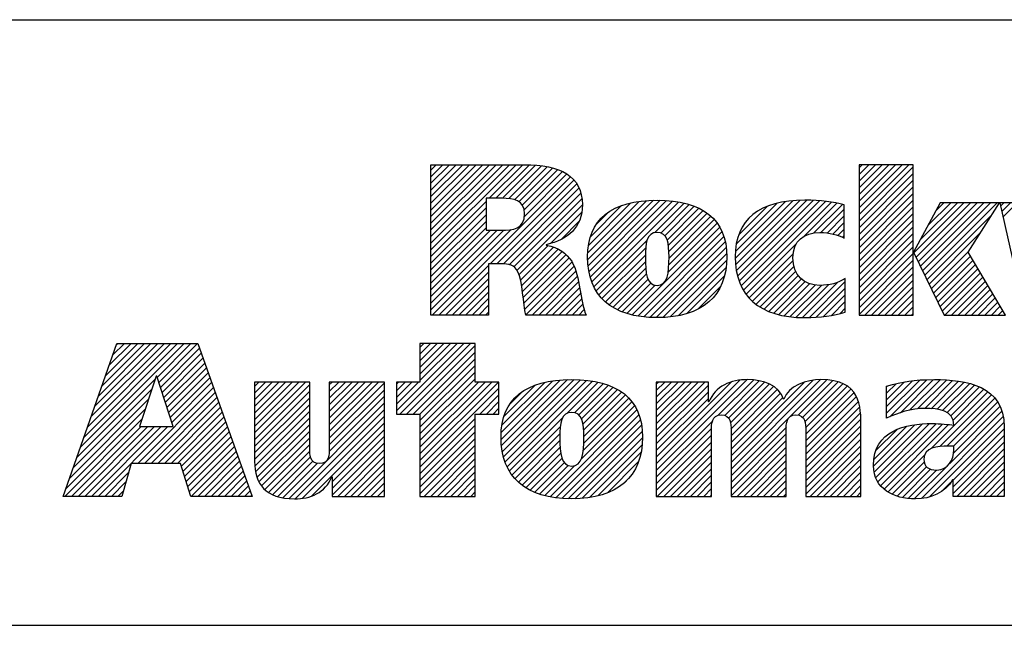
# Model space of a CAD drawing. Units: inches. Extents: x 0 to 34, y -25 to 22.
# Drawn here: x 27 to 28.5, y -23.6 to -22.7 of the extents above; entities that cross this region are included whole.
import ezdxf

# ---------------------------------------------------------------- set-up
doc = ezdxf.new("R2010")
doc.units = ezdxf.units.IN
doc.header["$LTSCALE"] = 1.87
doc.header["$MEASUREMENT"] = 0
doc.layers.get('0').update_dxf_attribs({"linetype": 'CONTINUOUS'})
doc.styles.get("Standard").update_dxf_attribs({"font": 'txt', "width": 0.8})

# ---------------------------------------------------------------- blocks, each defined once
blk = doc.blocks.new('RA_LOGO_BL0', base_point=(28.1419, 1.8451))
at = {"color": 2, "linetype": 'Continuous'}
for p, q in [((27.6309, 1.9676), (27.7585, 2.0951)), ((27.6309, 1.9775), (27.7485, 2.0951)), ((27.6309, 1.9875), (27.7386, 2.0951)), ((27.6309, 1.9974), (27.7286, 2.0951)), ((27.6309, 2.0074), (27.7186, 2.0951)), ((27.6309, 2.0174), (27.7087, 2.0951)), ((27.6309, 2.0273), (27.6987, 2.0951)), ((27.6309, 2.0373), (27.6887, 2.0951)), ((27.6309, 2.0473), (27.6788, 2.0951)), ((27.6309, 2.0572), (27.6688, 2.0951)), ((27.6309, 2.0672), (27.6589, 2.0951)), ((27.6309, 2.0771), (27.6489, 2.0951)), ((27.6309, 2.0871), (27.6389, 2.0951)), ((27.7181, 2.0448), (27.7684, 2.0951)), ((27.7281, 2.0448), (27.7783, 2.095)), ((27.7381, 2.0448), (27.7874, 2.0942)), ((27.7475, 2.0443), (27.7964, 2.0932)), ((28.2717, 2.0205), (28.3461, 2.095)), ((28.2717, 2.0305), (28.3361, 2.095)), ((28.2717, 2.0405), (28.3262, 2.095)), ((28.2717, 2.0504), (28.3162, 2.095)), ((28.2717, 2.0604), (28.3062, 2.095)), ((28.2717, 2.0703), (28.2963, 2.095)), ((28.2717, 2.0803), (28.2863, 2.095)), ((28.2717, 2.0903), (28.2763, 2.095)), ((27.7559, 2.0427), (27.8052, 2.092)), ((27.7627, 2.0396), (27.8131, 2.0899)), ((27.7677, 2.0346), (27.8209, 2.0878)), ((27.7705, 2.0274), (27.8276, 2.0846)), ((27.7708, 2.0178), (27.8343, 2.0813)), ((28.2717, 2.0106), (28.3529, 2.0918)), ((28.2717, 2.0006), (28.3529, 2.0818)), ((27.633, 1.87), (27.8398, 2.0768)), ((27.7196, 1.9467), (27.845, 2.0721)), ((27.7296, 1.9467), (27.8491, 2.0662)), ((28.2717, 1.9906), (28.3529, 2.0719)), ((27.7395, 1.9467), (27.8526, 2.0598)), ((27.7483, 1.9455), (27.8553, 2.0524)), ((28.2717, 1.9807), (28.3529, 2.0619)), ((28.2717, 1.9707), (28.3529, 2.0519)), ((27.6309, 1.9576), (27.7135, 2.0402)), ((27.7551, 1.9423), (27.8567, 2.0439)), ((27.7599, 1.9371), (27.8576, 2.0348)), ((27.8656, 1.9532), (27.9535, 2.0411)), ((27.8658, 1.9633), (27.9427, 2.0402)), ((27.8662, 1.9438), (27.9643, 2.0419)), ((27.8666, 1.9742), (27.9304, 2.0379)), ((27.8676, 1.9352), (27.9742, 2.0419)), ((27.8693, 1.927), (27.9836, 2.0413)), ((27.8694, 1.9869), (27.9163, 2.0338)), ((27.8719, 1.9196), (27.9928, 2.0406)), ((27.8748, 1.9126), (28.0014, 2.0392)), ((27.9654, 1.9932), (28.0098, 2.0376)), ((27.9749, 1.9928), (28.0176, 2.0355)), ((28.0865, 1.9549), (28.1725, 2.041)), ((28.0869, 1.9653), (28.1616, 2.0399)), ((28.0871, 1.9456), (28.1834, 2.0418)), ((28.0882, 1.9765), (28.149, 2.0373)), ((28.0883, 1.9367), (28.1934, 2.0419)), ((28.0899, 1.9285), (28.2031, 2.0416)), ((28.0924, 1.921), (28.2125, 2.0411)), ((28.0952, 1.9138), (28.2215, 2.0401)), ((28.0988, 1.9074), (28.2305, 2.0391)), ((28.1891, 1.9878), (28.2387, 2.0374)), ((28.2043, 1.993), (28.2468, 2.0356)), ((28.2717, 1.9608), (28.3529, 2.042)), ((28.3539, 1.9633), (28.4288, 2.0382)), ((28.3571, 1.9566), (28.4388, 2.0382)), ((28.3604, 1.9499), (28.4488, 2.0382)), ((28.3637, 1.9432), (28.4587, 2.0382)), ((28.3638, 1.9832), (28.4189, 2.0382)), ((28.3669, 1.9365), (28.4687, 2.0382)), ((28.3702, 1.9298), (28.4786, 2.0382)), ((28.3754, 2.0047), (28.4089, 2.0382)), ((28.3869, 2.0262), (28.3989, 2.0382)), ((28.4838, 2.0334), (28.4886, 2.0382)), ((28.4856, 2.0253), (28.4986, 2.0382)), ((28.4874, 2.0171), (28.5085, 2.0382)), ((27.6309, 1.9476), (27.7135, 2.0303)), ((27.6309, 1.9377), (27.7135, 2.0203)), ((27.8101, 1.9774), (27.8564, 2.0237)), ((27.8789, 2.0063), (27.8962, 2.0237)), ((27.9809, 1.9888), (28.0251, 2.033)), ((27.9845, 1.9824), (28.0319, 2.0299)), ((27.9863, 1.9743), (28.0385, 2.0265)), ((27.9872, 1.9652), (28.0444, 2.0224)), ((28.0917, 1.99), (28.1345, 2.0328)), ((28.2148, 1.9936), (28.2497, 2.0284)), ((28.2717, 1.9508), (28.3529, 2.032)), ((28.2717, 1.9408), (28.3529, 2.022)), ((28.3735, 1.9231), (28.4708, 2.0204)), ((27.6309, 1.9277), (27.7135, 2.0103)), ((27.8268, 1.9841), (27.8526, 2.0099)), ((27.986, 1.9341), (28.0594, 2.0076)), ((27.9871, 1.9452), (28.0549, 2.013)), ((27.9874, 1.9554), (28.0501, 2.0181)), ((28.1092, 2.0175), (28.1094, 2.0176)), ((28.224, 1.9928), (28.2497, 2.0184)), ((28.2323, 1.9911), (28.2497, 2.0085)), ((28.2717, 1.9309), (28.3529, 2.0121)), ((27.6309, 1.9177), (27.7135, 2.0004)), ((27.6309, 1.8779), (27.751, 1.998)), ((27.6309, 1.8879), (27.7401, 1.9971)), ((27.6309, 1.8978), (27.7301, 1.997)), ((27.6309, 1.9078), (27.7201, 1.997)), ((27.9323, 1.8705), (28.0633, 2.0014)), ((27.9405, 1.8687), (28.0666, 1.9948)), ((28.2401, 1.989), (28.2497, 1.9985)), ((28.2717, 1.9209), (28.3529, 2.0021)), ((28.2717, 1.9109), (28.3529, 1.9922)), ((28.3767, 1.9164), (28.4537, 1.9934)), ((27.8785, 1.9063), (27.9546, 1.9824)), ((27.9494, 1.8676), (28.0695, 1.9877)), ((27.9585, 1.8667), (28.0714, 1.9797)), ((28.1026, 1.9013), (28.1778, 1.9765)), ((28.2473, 1.9862), (28.2497, 1.9886)), ((28.2717, 1.901), (28.3529, 1.9822)), ((27.7628, 1.9301), (27.8067, 1.974)), ((27.7651, 1.9224), (27.8145, 1.9719)), ((27.7666, 1.9139), (27.8213, 1.9687)), ((27.768, 1.9054), (27.8276, 1.965)), ((27.7691, 1.8966), (27.833, 1.9604)), ((27.8824, 1.9002), (27.9523, 1.9702)), ((27.968, 1.8663), (28.073, 1.9713)), ((27.9782, 1.8665), (28.0736, 1.9619)), ((28.1071, 1.8958), (28.1735, 1.9622)), ((28.2717, 1.891), (28.3529, 1.9722)), ((28.2717, 1.8811), (28.3529, 1.9623)), ((28.38, 1.9097), (28.4366, 1.9663)), ((27.7702, 1.8877), (27.838, 1.9555)), ((27.7716, 1.8791), (27.8422, 1.9497)), ((27.887, 1.8949), (27.9519, 1.9598)), ((27.8921, 1.8901), (27.952, 1.9499)), ((27.9892, 1.8676), (28.0736, 1.9519)), ((28.1122, 1.8909), (28.1732, 1.952)), ((28.2717, 1.8711), (28.3529, 1.9523)), ((28.3833, 1.903), (28.4386, 1.9583)), ((28.3865, 1.8963), (28.4423, 1.952)), ((28.3898, 1.8896), (28.446, 1.9458)), ((27.643, 1.87), (27.7174, 1.9445)), ((27.6529, 1.87), (27.7174, 1.9345)), ((27.773, 1.8705), (27.8451, 1.9427)), ((27.7824, 1.87), (27.848, 1.9356)), ((27.8976, 1.8856), (27.9524, 1.9404)), ((27.9037, 1.8817), (27.9536, 1.9316)), ((28.0008, 1.8692), (28.0729, 1.9413)), ((28.1176, 1.8864), (28.1745, 1.9433)), ((28.1236, 1.8824), (28.1769, 1.9357)), ((28.2805, 1.87), (28.3529, 1.9423)), ((28.2905, 1.87), (28.3529, 1.9324)), ((28.3931, 1.8829), (28.4497, 1.9395)), ((28.3963, 1.8762), (28.4534, 1.9333)), ((27.6629, 1.87), (27.7174, 1.9245)), ((27.7924, 1.87), (27.85, 1.9276)), ((27.8024, 1.87), (27.852, 1.9197)), ((27.9101, 1.8781), (27.9559, 1.9239)), ((27.9171, 1.8752), (27.9599, 1.918)), ((28.0137, 1.8722), (28.0703, 1.9288)), ((28.1298, 1.8787), (28.1807, 1.9295)), ((28.1368, 1.8757), (28.1854, 1.9243)), ((28.144, 1.8729), (28.1912, 1.9202)), ((28.1519, 1.8709), (28.1981, 1.9171)), ((28.1873, 1.8664), (28.2401, 1.9192)), ((28.1974, 1.8666), (28.2509, 1.9201)), ((28.3005, 1.87), (28.3529, 1.9224)), ((28.4001, 1.87), (28.4571, 1.927)), ((28.4101, 1.87), (28.4608, 1.9208)), ((27.6728, 1.87), (27.7174, 1.9146)), ((27.6828, 1.87), (27.7174, 1.9046)), ((27.8123, 1.87), (27.8537, 1.9114)), ((27.8223, 1.87), (27.8552, 1.903)), ((27.9244, 1.8725), (27.9667, 1.9148)), ((28.0306, 1.8791), (28.0647, 1.9132)), ((28.1599, 1.8689), (28.2061, 1.9151)), ((28.1688, 1.8678), (28.2155, 1.9146)), ((28.1777, 1.8668), (28.2266, 1.9157)), ((28.2078, 1.867), (28.2509, 1.9102)), ((28.3104, 1.87), (28.3529, 1.9125)), ((28.3204, 1.87), (28.3529, 1.9025)), ((28.42, 1.87), (28.4645, 1.9145)), ((28.43, 1.87), (28.4682, 1.9083)), ((28.4399, 1.87), (28.4719, 1.902)), ((27.6928, 1.87), (27.7174, 1.8947)), ((27.8322, 1.87), (27.8568, 1.8946)), ((28.2187, 1.868), (28.2509, 1.9002)), ((28.2303, 1.8696), (28.2509, 1.8902)), ((28.3304, 1.87), (28.3529, 1.8925)), ((28.4499, 1.87), (28.4756, 1.8957)), ((28.4599, 1.87), (28.4793, 1.8895)), ((27.7027, 1.87), (27.7174, 1.8847)), ((27.7127, 1.87), (27.7174, 1.8747)), ((27.8422, 1.87), (27.8584, 1.8862)), ((27.8522, 1.87), (27.8605, 1.8784)), ((28.2434, 1.8727), (28.2509, 1.8803)), ((28.3403, 1.87), (28.3529, 1.8826)), ((28.3503, 1.87), (28.3529, 1.8726)), ((28.4698, 1.87), (28.483, 1.8832)), ((28.4798, 1.87), (28.4868, 1.877)), ((27.8621, 1.87), (27.8629, 1.8707)), ((27.1065, 1.6723), (27.2618, 1.8276)), ((27.1119, 1.6876), (27.2519, 1.8276)), ((27.1173, 1.703), (27.2419, 1.8276)), ((27.1227, 1.7183), (27.232, 1.8276)), ((27.128, 1.7337), (27.222, 1.8276)), ((27.1334, 1.749), (27.212, 1.8276)), ((27.1388, 1.7644), (27.2021, 1.8276)), ((27.1442, 1.7797), (27.1921, 1.8276)), ((27.1496, 1.7951), (27.1821, 1.8276)), ((27.155, 1.8104), (27.1722, 1.8276)), ((27.1604, 1.8258), (27.1622, 1.8276)), ((27.2211, 1.7769), (27.2718, 1.8276)), ((27.2235, 1.7694), (27.2818, 1.8276)), ((27.5795, 1.7269), (27.6802, 1.8276)), ((27.5846, 1.722), (27.6902, 1.8276)), ((27.6146, 1.8276), (27.6146, 1.7697)), ((27.6973, 1.8276), (27.6146, 1.8276)), ((27.6146, 1.772), (27.6702, 1.8276)), ((27.6146, 1.7819), (27.6603, 1.8276)), ((27.6146, 1.7919), (27.6503, 1.8276)), ((27.6146, 1.8019), (27.6404, 1.8276)), ((27.6146, 1.8118), (27.6304, 1.8276)), ((27.6146, 1.8218), (27.6204, 1.8276)), ((27.6973, 1.7697), (27.6973, 1.8276)), ((27.226, 1.7619), (27.2845, 1.8204)), ((27.2285, 1.7544), (27.2871, 1.813)), ((27.5946, 1.722), (27.6973, 1.8247)), ((27.6046, 1.722), (27.6973, 1.8148)), ((27.231, 1.7469), (27.2897, 1.8057)), ((27.2334, 1.7394), (27.2924, 1.7984)), ((27.6145, 1.722), (27.6973, 1.8048)), ((27.2359, 1.732), (27.295, 1.791)), ((27.2384, 1.7245), (27.2976, 1.7837)), ((27.6146, 1.7122), (27.6973, 1.7949)), ((27.6146, 1.7022), (27.6973, 1.7849)), ((27.1011, 1.6569), (27.2184, 1.7742)), ((27.2409, 1.717), (27.3002, 1.7763)), ((27.2433, 1.7095), (27.3028, 1.769)), ((27.367, 1.6937), (27.4431, 1.7698)), ((27.367, 1.7036), (27.4332, 1.7698)), ((27.367, 1.7136), (27.4232, 1.7698)), ((27.367, 1.7236), (27.4132, 1.7698)), ((27.367, 1.7335), (27.4033, 1.7698)), ((27.367, 1.7435), (27.3933, 1.7698)), ((27.367, 1.7534), (27.3834, 1.7698)), ((27.367, 1.7634), (27.3734, 1.7698)), ((27.4788, 1.6959), (27.5527, 1.7698)), ((27.4788, 1.7059), (27.5428, 1.7698)), ((27.4788, 1.7158), (27.5328, 1.7698)), ((27.4788, 1.7258), (27.5228, 1.7698)), ((27.4788, 1.7358), (27.5129, 1.7698)), ((27.4788, 1.7457), (27.5029, 1.7698)), ((27.4788, 1.7557), (27.4929, 1.7698)), ((27.4788, 1.7657), (27.483, 1.7698)), ((27.4788, 1.686), (27.5614, 1.7685)), ((27.6146, 1.7697), (27.5795, 1.7697)), ((27.5795, 1.7697), (27.5795, 1.722)), ((27.5795, 1.7368), (27.6123, 1.7697)), ((27.5795, 1.7468), (27.6024, 1.7697)), ((27.5795, 1.7568), (27.5924, 1.7697)), ((27.5795, 1.7667), (27.5825, 1.7697)), ((27.6146, 1.6923), (27.6973, 1.7749)), ((27.6146, 1.6524), (27.7319, 1.7697)), ((27.6146, 1.6624), (27.7219, 1.7697)), ((27.6146, 1.6723), (27.712, 1.7697)), ((27.6146, 1.6823), (27.702, 1.7697)), ((27.7328, 1.7697), (27.6973, 1.7697)), ((27.7328, 1.722), (27.7328, 1.7697)), ((27.7361, 1.6842), (27.8246, 1.7727)), ((27.7363, 1.6944), (27.8136, 1.7717)), ((27.7367, 1.6748), (27.8353, 1.7735)), ((27.7373, 1.7054), (27.8013, 1.7693)), ((27.7379, 1.6661), (27.8454, 1.7736)), ((27.7396, 1.6579), (27.8548, 1.773)), ((27.7421, 1.6504), (27.864, 1.7723)), ((27.7449, 1.6432), (27.8728, 1.7711)), ((27.835, 1.7233), (27.8811, 1.7695)), ((27.9683, 1.6375), (28.1043, 1.7735)), ((27.9683, 1.6475), (28.0934, 1.7726)), ((27.9683, 1.6973), (28.0409, 1.7698)), ((27.9683, 1.7072), (28.0309, 1.7698)), ((27.9683, 1.7172), (28.0209, 1.7698)), ((27.9683, 1.7272), (28.011, 1.7698)), ((27.9683, 1.7371), (28.001, 1.7698)), ((27.9683, 1.7471), (27.9911, 1.7698)), ((27.9683, 1.7571), (27.9811, 1.7698)), ((27.9683, 1.767), (27.9711, 1.7698)), ((27.9683, 1.6574), (28.0805, 1.7696)), ((28.061, 1.7202), (28.1137, 1.7729)), ((28.0708, 1.72), (28.1224, 1.7716)), ((28.0765, 1.7158), (28.1302, 1.7695)), ((28.0802, 1.6398), (28.2139, 1.7735)), ((28.0802, 1.6298), (28.2232, 1.7728)), ((28.0802, 1.6497), (28.2028, 1.7723)), ((28.0802, 1.6597), (28.1896, 1.7691)), ((28.1808, 1.7205), (28.2324, 1.772)), ((28.1872, 1.7169), (28.2402, 1.7699)), ((28.3131, 1.7233), (28.3627, 1.7728)), ((28.3131, 1.7333), (28.3516, 1.7717)), ((28.3131, 1.7432), (28.34, 1.7701)), ((28.3178, 1.718), (28.373, 1.7732)), ((28.3339, 1.7241), (28.3833, 1.7736)), ((28.3473, 1.7276), (28.3932, 1.7734)), ((28.3593, 1.7296), (28.4026, 1.7729)), ((28.3701, 1.7304), (28.4118, 1.7722)), ((28.3796, 1.73), (28.4208, 1.7712)), ((28.3886, 1.7291), (28.4292, 1.7696)), ((27.0957, 1.6416), (27.2133, 1.7592)), ((27.1922, 1.6483), (27.3055, 1.7616)), ((27.2021, 1.6483), (27.3081, 1.7543)), ((27.367, 1.6837), (27.4495, 1.7662)), ((27.367, 1.6737), (27.4495, 1.7563)), ((27.4788, 1.676), (27.5614, 1.7585)), ((27.6146, 1.6425), (27.7328, 1.7606)), ((27.7402, 1.7182), (27.7872, 1.7652)), ((27.7499, 1.7379), (27.7665, 1.7545)), ((27.8457, 1.7241), (27.8891, 1.7675)), ((27.8522, 1.7207), (27.8966, 1.765)), ((27.8562, 1.7147), (27.9036, 1.7621)), ((27.8585, 1.707), (27.9102, 1.7587)), ((27.8595, 1.698), (27.9163, 1.7549)), ((27.9683, 1.6873), (28.0463, 1.7653)), ((27.9683, 1.6774), (28.0463, 1.7553)), ((28.0794, 1.7087), (28.1374, 1.7667)), ((28.0801, 1.6994), (28.1438, 1.7631)), ((28.0802, 1.6896), (28.1492, 1.7586)), ((28.1907, 1.7104), (28.2478, 1.7676)), ((28.1918, 1.7016), (28.2539, 1.7637)), ((28.192, 1.6918), (28.2596, 1.7594)), ((28.192, 1.6819), (28.2641, 1.754)), ((28.3131, 1.7532), (28.3273, 1.7673)), ((28.3131, 1.7631), (28.314, 1.764)), ((28.3799, 1.6705), (28.4646, 1.7553)), ((28.3968, 1.7273), (28.4374, 1.7678)), ((28.4037, 1.7242), (28.4448, 1.7653)), ((28.4091, 1.7196), (28.4521, 1.7626)), ((28.4125, 1.7131), (28.4585, 1.7591)), ((27.0903, 1.6262), (27.2083, 1.7442)), ((27.2121, 1.6483), (27.3107, 1.747)), ((27.222, 1.6483), (27.3133, 1.7396)), ((27.367, 1.6638), (27.4495, 1.7463)), ((27.4787, 1.6659), (27.5614, 1.7486)), ((27.7042, 1.722), (27.7328, 1.7507)), ((27.7142, 1.722), (27.7328, 1.7407)), ((27.859, 1.6676), (27.9319, 1.7405)), ((27.8597, 1.6783), (27.9271, 1.7457)), ((27.8599, 1.6884), (27.922, 1.7506)), ((27.9683, 1.6674), (28.0463, 1.7453)), ((28.0802, 1.6796), (28.1541, 1.7535)), ((28.0802, 1.6697), (28.1575, 1.7469)), ((28.192, 1.6719), (28.2677, 1.7476)), ((28.192, 1.6619), (28.2708, 1.7407)), ((28.3927, 1.6734), (28.4702, 1.7508)), ((28.4032, 1.6739), (28.4749, 1.7456)), ((28.4132, 1.6739), (28.4793, 1.7401)), ((27.0849, 1.6109), (27.2033, 1.7293)), ((27.232, 1.6483), (27.3159, 1.7323)), ((27.242, 1.6483), (27.3185, 1.7249)), ((27.367, 1.6538), (27.4495, 1.7363)), ((27.3673, 1.6442), (27.4495, 1.7264)), ((27.4186, 1.5958), (27.5614, 1.7386)), ((27.4279, 1.5952), (27.5614, 1.7286)), ((27.7241, 1.722), (27.7328, 1.7308)), ((27.8094, 1.5982), (27.9394, 1.7281)), ((27.856, 1.6547), (27.9357, 1.7344)), ((28.192, 1.652), (28.2724, 1.7324)), ((28.4075, 1.6483), (28.4856, 1.7264)), ((28.4134, 1.6642), (28.4827, 1.7335)), ((27.0829, 1.5989), (27.1983, 1.7143)), ((27.2519, 1.6483), (27.3212, 1.7176)), ((27.2577, 1.6441), (27.3238, 1.7102)), ((27.3686, 1.6355), (27.4495, 1.7164)), ((27.4388, 1.5962), (27.5614, 1.7187)), ((27.5795, 1.722), (27.6146, 1.722)), ((27.6146, 1.722), (27.6146, 1.5989)), ((27.6146, 1.6325), (27.6973, 1.7152)), ((27.6973, 1.5989), (27.6973, 1.722)), ((27.6973, 1.722), (27.7328, 1.722)), ((27.7485, 1.6369), (27.8279, 1.7162)), ((27.818, 1.5968), (27.9422, 1.721)), ((27.8271, 1.5959), (27.9445, 1.7133)), ((27.9683, 1.6275), (28.0528, 1.712)), ((28.192, 1.642), (28.2738, 1.7238)), ((28.192, 1.6321), (28.2742, 1.7142)), ((28.3651, 1.5959), (28.4877, 1.7185)), ((27.0929, 1.5989), (27.1972, 1.7032)), ((27.1029, 1.5989), (27.2072, 1.7032)), ((27.1128, 1.5989), (27.2171, 1.7032)), ((27.1228, 1.5989), (27.2271, 1.7032)), ((27.1327, 1.5989), (27.2371, 1.7032)), ((27.26, 1.6365), (27.3264, 1.7029)), ((27.2623, 1.6288), (27.329, 1.6956)), ((27.3707, 1.6277), (27.4495, 1.7065)), ((27.3736, 1.6205), (27.4495, 1.6965)), ((27.4521, 1.5994), (27.5614, 1.7087)), ((27.4834, 1.6208), (27.5614, 1.6988)), ((27.6146, 1.6225), (27.6973, 1.7052)), ((27.6146, 1.6126), (27.6973, 1.6952)), ((27.7523, 1.6307), (27.8245, 1.7029)), ((27.8364, 1.5952), (27.9463, 1.7052)), ((27.8464, 1.5952), (27.9472, 1.6961)), ((27.9683, 1.6176), (28.051, 1.7003)), ((28.0802, 1.6198), (28.163, 1.7026)), ((28.192, 1.6221), (28.2746, 1.7046)), ((28.2936, 1.644), (28.3555, 1.7059)), ((28.2943, 1.6547), (28.3434, 1.7037)), ((28.2945, 1.635), (28.3668, 1.7073)), ((28.2969, 1.6273), (28.3772, 1.7077)), ((28.297, 1.6673), (28.3286, 1.6989)), ((28.3001, 1.6206), (28.3871, 1.7076)), ((28.3041, 1.6146), (28.3965, 1.7071)), ((28.3093, 1.6098), (28.4057, 1.7063)), ((28.3774, 1.5982), (28.4886, 1.7094)), ((28.4124, 1.6233), (28.4891, 1.7)), ((27.2646, 1.6212), (27.3316, 1.6882)), ((27.267, 1.6136), (27.3343, 1.6809)), ((27.3775, 1.6146), (27.4495, 1.6865)), ((27.4834, 1.6108), (27.5614, 1.6888)), ((27.6146, 1.6026), (27.6973, 1.6853)), ((27.7568, 1.6252), (27.8238, 1.6922)), ((27.7619, 1.6203), (27.8238, 1.6823)), ((27.8571, 1.596), (27.9477, 1.6866)), ((27.9683, 1.6076), (28.0509, 1.6902)), ((27.9696, 1.5989), (28.0509, 1.6802)), ((28.0802, 1.6099), (28.1627, 1.6924)), ((28.0802, 1.5999), (28.1627, 1.6824)), ((28.192, 1.6121), (28.2746, 1.6947)), ((28.192, 1.6022), (28.2746, 1.6847)), ((28.4124, 1.6133), (28.4891, 1.69)), ((28.4124, 1.6034), (28.4891, 1.6801)), ((27.2693, 1.6059), (27.3369, 1.6735)), ((27.2722, 1.5989), (27.3395, 1.6662)), ((27.3823, 1.6094), (27.4495, 1.6766)), ((27.3878, 1.6049), (27.4496, 1.6667)), ((27.4834, 1.6009), (27.5614, 1.6788)), ((27.4914, 1.5989), (27.5614, 1.6689)), ((27.6209, 1.5989), (27.6973, 1.6753)), ((27.6309, 1.5989), (27.6973, 1.6653)), ((27.7673, 1.6158), (27.8242, 1.6727)), ((27.8681, 1.5971), (27.947, 1.676)), ((27.9795, 1.5989), (28.0509, 1.6702)), ((28.0891, 1.5989), (28.1627, 1.6725)), ((28.1987, 1.5989), (28.2746, 1.6747)), ((28.4179, 1.5989), (28.4891, 1.6701)), ((27.2822, 1.5989), (27.3421, 1.6588)), ((27.2921, 1.5989), (27.3447, 1.6515)), ((27.3943, 1.6015), (27.4507, 1.6578)), ((27.4016, 1.5988), (27.4544, 1.6515)), ((27.5014, 1.5989), (27.5614, 1.6589)), ((27.6408, 1.5989), (27.6973, 1.6554)), ((27.7732, 1.6117), (27.8252, 1.6637)), ((27.7796, 1.6081), (27.8271, 1.6556)), ((27.8807, 1.5997), (27.9453, 1.6643)), ((27.9895, 1.5989), (28.0509, 1.6603)), ((28.0991, 1.5989), (28.1627, 1.6625)), ((28.1091, 1.5989), (28.1627, 1.6526)), ((28.2087, 1.5989), (28.2746, 1.6648)), ((28.2186, 1.5989), (28.2746, 1.6548)), ((28.3151, 1.6057), (28.3697, 1.6603)), ((28.4279, 1.5989), (28.4891, 1.6602)), ((27.3021, 1.5989), (27.3474, 1.6442)), ((27.3121, 1.5989), (27.35, 1.6368)), ((27.4095, 1.5967), (27.4612, 1.6484)), ((27.5113, 1.5989), (27.5614, 1.6489)), ((27.5213, 1.5989), (27.5614, 1.639)), ((27.6508, 1.5989), (27.6973, 1.6454)), ((27.7864, 1.605), (27.8305, 1.6491)), ((27.7936, 1.6022), (27.8364, 1.6451)), ((27.8013, 1.6), (27.8461, 1.6448)), ((27.8954, 1.6044), (27.9414, 1.6504)), ((27.9995, 1.5989), (28.0509, 1.6503)), ((28.0094, 1.5989), (28.0509, 1.6403)), ((28.119, 1.5989), (28.1627, 1.6426)), ((28.2286, 1.5989), (28.2746, 1.6449)), ((28.3214, 1.602), (28.3693, 1.65)), ((28.3287, 1.5994), (28.3725, 1.6432)), ((28.3366, 1.5973), (28.3788, 1.6395)), ((28.3451, 1.5959), (28.3875, 1.6383)), ((28.3544, 1.5952), (28.4015, 1.6423)), ((28.4378, 1.5989), (28.4891, 1.6502)), ((28.4478, 1.5989), (28.4891, 1.6402)), ((27.1427, 1.5989), (27.1784, 1.6346)), ((27.322, 1.5989), (27.3526, 1.6295)), ((27.332, 1.5989), (27.3552, 1.6221)), ((27.5312, 1.5989), (27.5614, 1.629)), ((27.6607, 1.5989), (27.6973, 1.6355)), ((27.6707, 1.5989), (27.6973, 1.6255)), ((27.9202, 1.6192), (27.929, 1.628)), ((28.0194, 1.5989), (28.0509, 1.6304)), ((28.129, 1.5989), (28.1627, 1.6326)), ((28.1389, 1.5989), (28.1627, 1.6227)), ((28.2386, 1.5989), (28.2746, 1.6349)), ((28.2485, 1.5989), (28.2746, 1.6249)), ((28.4578, 1.5989), (28.4891, 1.6303)), ((27.1527, 1.5989), (27.1744, 1.6207)), ((27.1626, 1.5989), (27.1705, 1.6067)), ((27.342, 1.5989), (27.3578, 1.6148)), ((27.3519, 1.5989), (27.3605, 1.6074)), ((27.5412, 1.5989), (27.5614, 1.6191)), ((27.5512, 1.5989), (27.5614, 1.6091)), ((27.6807, 1.5989), (27.6973, 1.6155)), ((28.0294, 1.5989), (28.0509, 1.6204)), ((28.0393, 1.5989), (28.0509, 1.6105)), ((28.1489, 1.5989), (28.1627, 1.6127)), ((28.2585, 1.5989), (28.2746, 1.615)), ((28.3954, 1.6063), (28.4088, 1.6197)), ((28.4677, 1.5989), (28.4891, 1.6203)), ((28.4777, 1.5989), (28.4891, 1.6103)), ((27.3619, 1.5989), (27.3631, 1.6001)), ((27.5611, 1.5989), (27.5614, 1.5991)), ((27.6146, 1.5989), (27.6973, 1.5989)), ((27.6906, 1.5989), (27.6973, 1.6056)), ((28.0493, 1.5989), (28.0509, 1.6005)), ((28.1589, 1.5989), (28.1627, 1.6027)), ((28.2684, 1.5989), (28.2746, 1.605)), ((28.4877, 1.5989), (28.4891, 1.6004))]:
    blk.add_line(p, q, dxfattribs=at)
for points, knots in [([(27.6309, 1.87), (27.6309, 1.87), (27.7174, 1.87), (27.7174, 1.87), (27.7174, 1.87), (27.7174, 1.9467), (27.7174, 1.9467), (27.7174, 1.9467), (27.7367, 1.9467), (27.7367, 1.9467), (27.7473, 1.9467), (27.756, 1.9454), (27.7611, 1.935), (27.7682, 1.9215), (27.7692, 1.8862), (27.773, 1.87), (27.773, 1.87), (27.8631, 1.87), (27.8631, 1.87), (27.8541, 1.8919), (27.855, 1.9267), (27.8418, 1.9506), (27.8337, 1.9625), (27.8224, 1.9715), (27.8037, 1.9747), (27.8037, 1.9747), (27.8037, 1.9754), (27.8037, 1.9754), (27.836, 1.9831), (27.8576, 2.0006), (27.8576, 2.0351), (27.8576, 2.0784), (27.8243, 2.0951), (27.7705, 2.0951), (27.7705, 2.0951), (27.6309, 2.0951), (27.6309, 2.0951), (27.6309, 2.0951), (27.6309, 1.87), (27.6309, 1.87)], [0, 0, 0, 0, 1, 1, 1, 2, 2, 2, 3, 3, 3, 4, 4, 4, 5, 5, 5, 6, 6, 6, 7, 7, 7, 8, 8, 8, 9, 9, 9, 10, 10, 10, 11, 11, 11, 12, 12, 12, 13, 13, 13, 13]), ([(28.3529, 1.964), (28.3529, 1.964), (28.3535, 1.964), (28.3535, 1.964), (28.3535, 1.964), (28.3934, 2.0382), (28.3934, 2.0382), (28.3934, 2.0382), (28.4821, 2.0382), (28.4821, 2.0382), (28.4821, 2.0382), (28.4352, 1.964), (28.4352, 1.964), (28.4352, 1.964), (28.4909, 1.87), (28.4909, 1.87), (28.4909, 1.87), (28.3993, 1.87), (28.3993, 1.87), (28.3993, 1.87), (28.3535, 1.964), (28.3535, 1.964), (28.3535, 1.964), (28.3529, 1.964), (28.3529, 1.964), (28.3529, 1.964), (28.3529, 1.87), (28.3529, 1.87), (28.3529, 1.87), (28.2717, 1.87), (28.2717, 1.87), (28.2717, 1.87), (28.2717, 2.095), (28.2717, 2.095), (28.2717, 2.095), (28.3529, 2.095), (28.3529, 2.095), (28.3529, 2.095), (28.3529, 1.964), (28.3529, 1.964)], [0, 0, 0, 0, 1, 1, 1, 2, 2, 2, 3, 3, 3, 4, 4, 4, 5, 5, 5, 6, 6, 6, 7, 7, 7, 8, 8, 8, 9, 9, 9, 10, 10, 10, 11, 11, 11, 12, 12, 12, 13, 13, 13, 13]), ([(27.7135, 2.0448), (27.7135, 2.0448), (27.7373, 2.0448), (27.7373, 2.0448), (27.7547, 2.0448), (27.7711, 2.0419), (27.7711, 2.0216), (27.7711, 1.9989), (27.7537, 1.997), (27.7361, 1.997), (27.7361, 1.997), (27.7135, 1.997), (27.7135, 1.997), (27.7135, 1.997), (27.7135, 2.0448), (27.7135, 2.0448)], [0, 0, 0, 0, 1, 1, 1, 2, 2, 2, 3, 3, 3, 4, 4, 4, 5, 5, 5, 5]), ([(27.8654, 1.9572), (27.8654, 1.8991), (27.9015, 1.8663), (27.9695, 1.8663), (28.0371, 1.8663), (28.0739, 1.8991), (28.0739, 1.9572), (28.0739, 2.0136), (28.0371, 2.042), (27.9695, 2.042), (27.9015, 2.042), (27.8654, 2.0136), (27.8654, 1.9572)], [0, 0, 0, 0, 1, 1, 1, 2, 2, 2, 3, 3, 3, 4, 4, 4, 4]), ([(28.2509, 1.8747), (28.2329, 1.8689), (28.2148, 1.8663), (28.1906, 1.8663), (28.1225, 1.8663), (28.0864, 1.8991), (28.0864, 1.9572), (28.0864, 2.0136), (28.1225, 2.042), (28.1906, 2.042), (28.2148, 2.042), (28.2329, 2.0397), (28.2497, 2.0349), (28.2497, 2.0349), (28.2497, 1.9853), (28.2497, 1.9853), (28.2397, 1.9898), (28.2277, 1.9937), (28.2132, 1.9937), (28.189, 1.9937), (28.1729, 1.9811), (28.1729, 1.9559), (28.1729, 1.9297), (28.189, 1.9145), (28.2132, 1.9145), (28.2277, 1.9145), (28.2397, 1.9178), (28.2509, 1.9246), (28.2509, 1.9246), (28.2509, 1.8747), (28.2509, 1.8747)], [0, 0, 0, 0, 1, 1, 1, 2, 2, 2, 3, 3, 3, 4, 4, 4, 5, 5, 5, 6, 6, 6, 7, 7, 7, 8, 8, 8, 9, 9, 9, 10, 10, 10, 10]), ([(28.5786, 1.9281), (28.5786, 1.9281), (28.5792, 1.9281), (28.5792, 1.9281), (28.5792, 1.9281), (28.5966, 2.0382), (28.5966, 2.0382), (28.5966, 2.0382), (28.6944, 2.0382), (28.6944, 2.0382), (28.6944, 2.0382), (28.7131, 1.9281), (28.7131, 1.9281), (28.7131, 1.9281), (28.7138, 1.9281), (28.7138, 1.9281), (28.7138, 1.9281), (28.7285, 2.0382), (28.7285, 2.0382), (28.7285, 2.0382), (28.8028, 2.0382), (28.8028, 2.0382), (28.8028, 2.0382), (28.7651, 1.87), (28.7651, 1.87), (28.7651, 1.87), (28.6637, 1.87), (28.6637, 1.87), (28.6637, 1.87), (28.6437, 1.9842), (28.6437, 1.9842), (28.6437, 1.9842), (28.6431, 1.9842), (28.6431, 1.9842), (28.6431, 1.9842), (28.6223, 1.87), (28.6223, 1.87), (28.6223, 1.87), (28.5204, 1.87), (28.5204, 1.87), (28.5204, 1.87), (28.4827, 2.0382), (28.4827, 2.0382), (28.4827, 2.0382), (28.5624, 2.0382), (28.5624, 2.0382), (28.5624, 2.0382), (28.5786, 1.9281), (28.5786, 1.9281)], [0, 0, 0, 0, 1, 1, 1, 2, 2, 2, 3, 3, 3, 4, 4, 4, 5, 5, 5, 6, 6, 6, 7, 7, 7, 8, 8, 8, 9, 9, 9, 10, 10, 10, 11, 11, 11, 12, 12, 12, 13, 13, 13, 14, 14, 14, 15, 15, 15, 16, 16, 16, 16]), ([(27.9519, 1.9572), (27.9519, 1.9772), (27.9538, 1.9937), (27.9695, 1.9937), (27.9852, 1.9937), (27.9874, 1.9772), (27.9874, 1.9572), (27.9874, 1.9326), (27.9852, 1.9145), (27.9695, 1.9145), (27.9538, 1.9145), (27.9519, 1.9326), (27.9519, 1.9572)], [0, 0, 0, 0, 1, 1, 1, 2, 2, 2, 3, 3, 3, 4, 4, 4, 4]), ([(27.0807, 1.5989), (27.0807, 1.5989), (27.1682, 1.5989), (27.1682, 1.5989), (27.1682, 1.5989), (27.1823, 1.6483), (27.1823, 1.6483), (27.1823, 1.6483), (27.2564, 1.6483), (27.2564, 1.6483), (27.2564, 1.6483), (27.2714, 1.5989), (27.2714, 1.5989), (27.2714, 1.5989), (27.3635, 1.5989), (27.3635, 1.5989), (27.3635, 1.5989), (27.2819, 1.8276), (27.2819, 1.8276), (27.2819, 1.8276), (27.161, 1.8276), (27.161, 1.8276), (27.161, 1.8276), (27.0807, 1.5989), (27.0807, 1.5989)], [0, 0, 0, 0, 1, 1, 1, 2, 2, 2, 3, 3, 3, 4, 4, 4, 5, 5, 5, 6, 6, 6, 7, 7, 7, 8, 8, 8, 8]), ([(27.2198, 1.7786), (27.2198, 1.7786), (27.2205, 1.7786), (27.2205, 1.7786), (27.2205, 1.7786), (27.2454, 1.7032), (27.2454, 1.7032), (27.2454, 1.7032), (27.1946, 1.7032), (27.1946, 1.7032), (27.1946, 1.7032), (27.2198, 1.7786), (27.2198, 1.7786)], [0, 0, 0, 0, 1, 1, 1, 2, 2, 2, 3, 3, 3, 4, 4, 4, 4]), ([(27.5614, 1.5989), (27.5614, 1.5989), (27.4834, 1.5989), (27.4834, 1.5989), (27.4834, 1.5989), (27.4834, 1.6283), (27.4834, 1.6283), (27.4834, 1.6283), (27.4828, 1.6283), (27.4828, 1.6283), (27.4729, 1.6043), (27.4502, 1.5948), (27.4269, 1.5952), (27.383, 1.5952), (27.367, 1.6181), (27.367, 1.6509), (27.367, 1.6509), (27.367, 1.7698), (27.367, 1.7698), (27.367, 1.7698), (27.4495, 1.7698), (27.4495, 1.7698), (27.4495, 1.7698), (27.4495, 1.6713), (27.4495, 1.6713), (27.4495, 1.6614), (27.4495, 1.6479), (27.464, 1.6479), (27.4788, 1.6479), (27.4788, 1.6614), (27.4788, 1.6713), (27.4788, 1.6713), (27.4788, 1.7698), (27.4788, 1.7698), (27.4788, 1.7698), (27.5614, 1.7698), (27.5614, 1.7698), (27.5614, 1.7698), (27.5614, 1.5989), (27.5614, 1.5989)], [0, 0, 0, 0, 1, 1, 1, 2, 2, 2, 3, 3, 3, 4, 4, 4, 5, 5, 5, 6, 6, 6, 7, 7, 7, 8, 8, 8, 9, 9, 9, 10, 10, 10, 11, 11, 11, 12, 12, 12, 13, 13, 13, 13]), ([(27.7359, 1.6875), (27.7359, 1.6285), (27.7726, 1.5951), (27.8417, 1.5951), (27.9104, 1.5951), (27.9478, 1.6285), (27.9478, 1.6875), (27.9478, 1.7448), (27.9104, 1.7736), (27.8417, 1.7736), (27.7726, 1.7736), (27.7359, 1.7448), (27.7359, 1.6875)], [0, 0, 0, 0, 1, 1, 1, 2, 2, 2, 3, 3, 3, 4, 4, 4, 4]), ([(27.9683, 1.7698), (27.9683, 1.7698), (28.0463, 1.7698), (28.0463, 1.7698), (28.0463, 1.7698), (28.0463, 1.7401), (28.0463, 1.7401), (28.0463, 1.7401), (28.0469, 1.7401), (28.0469, 1.7401), (28.0568, 1.764), (28.0795, 1.7735), (28.1054, 1.7736), (28.1283, 1.7736), (28.1522, 1.7647), (28.1588, 1.7444), (28.1588, 1.7444), (28.1594, 1.7444), (28.1594, 1.7444), (28.165, 1.764), (28.194, 1.7736), (28.2143, 1.7736), (28.2746, 1.7736), (28.2746, 1.7345), (28.2746, 1.7014), (28.2746, 1.7014), (28.2746, 1.5989), (28.2746, 1.5989), (28.2746, 1.5989), (28.192, 1.5989), (28.192, 1.5989), (28.192, 1.5989), (28.192, 1.6975), (28.192, 1.6975), (28.192, 1.7073), (28.192, 1.7208), (28.1772, 1.7208), (28.1627, 1.7208), (28.1627, 1.7073), (28.1627, 1.6975), (28.1627, 1.6975), (28.1627, 1.5989), (28.1627, 1.5989), (28.1627, 1.5989), (28.0802, 1.5989), (28.0802, 1.5989), (28.0802, 1.5989), (28.0802, 1.6975), (28.0802, 1.6975), (28.0802, 1.7073), (28.0802, 1.7208), (28.0657, 1.7208), (28.0509, 1.7208), (28.0509, 1.7073), (28.0509, 1.6975), (28.0509, 1.6975), (28.0509, 1.5989), (28.0509, 1.5989), (28.0509, 1.5989), (27.9683, 1.5989), (27.9683, 1.5989), (27.9683, 1.5989), (27.9683, 1.7698), (27.9683, 1.7698)], [0, 0, 0, 0, 1, 1, 1, 2, 2, 2, 3, 3, 3, 4, 4, 4, 5, 5, 5, 6, 6, 6, 7, 7, 7, 8, 8, 8, 9, 9, 9, 10, 10, 10, 11, 11, 11, 12, 12, 12, 13, 13, 13, 14, 14, 14, 15, 15, 15, 16, 16, 16, 17, 17, 17, 18, 18, 18, 19, 19, 19, 20, 20, 20, 21, 21, 21, 21]), ([(28.3131, 1.7158), (28.3295, 1.7241), (28.3505, 1.7304), (28.3702, 1.7304), (28.3908, 1.7304), (28.4134, 1.7278), (28.4137, 1.7055), (28.4062, 1.7062), (28.3931, 1.7078), (28.3816, 1.7078), (28.3407, 1.7078), (28.2935, 1.6974), (28.2935, 1.6451), (28.2935, 1.6095), (28.3243, 1.5951), (28.3561, 1.5951), (28.3793, 1.5951), (28.4003, 1.6043), (28.4117, 1.6236), (28.4117, 1.6236), (28.4124, 1.6236), (28.4124, 1.6236), (28.4124, 1.6236), (28.4124, 1.5989), (28.4124, 1.5989), (28.4124, 1.5989), (28.4891, 1.5989), (28.4891, 1.5989), (28.4891, 1.5989), (28.4891, 1.7026), (28.4891, 1.7026), (28.4891, 1.7651), (28.4317, 1.7736), (28.3846, 1.7736), (28.3525, 1.7736), (28.3377, 1.7707), (28.3131, 1.7638), (28.3131, 1.7638), (28.3131, 1.7158), (28.3131, 1.7158)], [0, 0, 0, 0, 1, 1, 1, 2, 2, 2, 3, 3, 3, 4, 4, 4, 5, 5, 5, 6, 6, 6, 7, 7, 7, 8, 8, 8, 9, 9, 9, 10, 10, 10, 11, 11, 11, 12, 12, 12, 13, 13, 13, 13]), ([(27.8238, 1.6875), (27.8238, 1.7078), (27.8257, 1.7246), (27.8417, 1.7246), (27.8576, 1.7246), (27.8599, 1.7078), (27.8599, 1.6875), (27.8599, 1.6625), (27.8576, 1.6442), (27.8417, 1.6442), (27.8257, 1.6442), (27.8238, 1.6625), (27.8238, 1.6875)], [0, 0, 0, 0, 1, 1, 1, 2, 2, 2, 3, 3, 3, 4, 4, 4, 4]), ([(28.4137, 1.6687), (28.4137, 1.654), (28.4052, 1.6383), (28.3882, 1.6383), (28.3754, 1.6383), (28.3689, 1.6428), (28.3689, 1.6546), (28.3689, 1.6723), (28.3885, 1.6739), (28.4055, 1.6739), (28.4055, 1.6739), (28.4137, 1.6739), (28.4137, 1.6739), (28.4137, 1.6739), (28.4137, 1.6687), (28.4137, 1.6687)], [0, 0, 0, 0, 1, 1, 1, 2, 2, 2, 3, 3, 3, 4, 4, 4, 5, 5, 5, 5])]:
    blk.add_open_spline(points, degree=3, knots=knots, dxfattribs=at)
blk = doc.blocks.new('*T34')
at = {"color": 0, "linetype": 'ByBlock', "lineweight": -2}
for p, q in [((0, 1.812), (7.68, 1.812)), ((0, 0), (0, 1.812)), ((4.608, 0), (4.608, 1.812)), ((7.68, 0), (7.68, 1.812)), ((0, 0.906), (7.68, 0.906)), ((4.608, 0.6795), (7.68, 0.6795)), ((4.992, 0), (4.992, 0.6795)), ((7.296, 0), (7.296, 0.6795)), ((0, 0.2265), (4.608, 0.2265)), ((2.304, 0), (2.304, 0.2265)), ((0, 0), (7.68, 0))]:
    blk.add_line(p, q, dxfattribs=at)
at = {"color": 0, "linetype": 'Continuous'}
for s, insert, char_height, width, attachment_point in [(' \\PCONFIDENTIAL AND PROPRIETARY INFORMATION.\\PTHIS DOCUMENT CONTAINS CONFIDENTIAL AND PROPRIETARY \\PINFORMATION OF ROCKWELL AUTOMATION, INC. AND MAY \\PNOT BE USED, COPIED OR DISCLOSED TO OTHERS, EXCEPT \\PWITH THE AUTHORIZED WRITTEN PERMISSION OF ROCKWELL \\PAUTOMATION, INC.', (6.144, 1.812), 0.075, 2.952, 2), ('Sheet 2 Of 2', (6.144, 0.79275), 0.12, 2.952, 5), (' \\P{\\W1.0;10000888656}', (6.144, 0.6795), 0.15, 2.184, 2), ('BP INSULATION ASSEMBLED TO 140G-I-3P CB', (2.304, 0.56625), 0.15, 4.488, 5), ('Size\\P \\P \\P\\H0.15;D', (4.8, 0.33975), 0.065, 0.264, 5), ('Ver\\P\\H0.12;{\\W0.8; }\\P\\H0.15;00', (7.488, 0.33975), 0.065, 0.264, 5), ('Date: 11-18-13', (2.364, 0.11325), 0.12, 2.184, 4)]:
    blk.add_mtext(s, dxfattribs=dict(at, insert=insert, char_height=char_height, width=width, attachment_point=attachment_point))

msp = doc.modelspace()

# ---------------------------------------------------------------- block references
msp.add_blockref('*T34', (25.82, -24.5))
at = {"color": 2, "linetype": 'Continuous'}
msp.add_blockref('RA_LOGO_BL0', (28.1419, -23.1549), dxfattribs=at)

doc.saveas('drawing.dxf')
